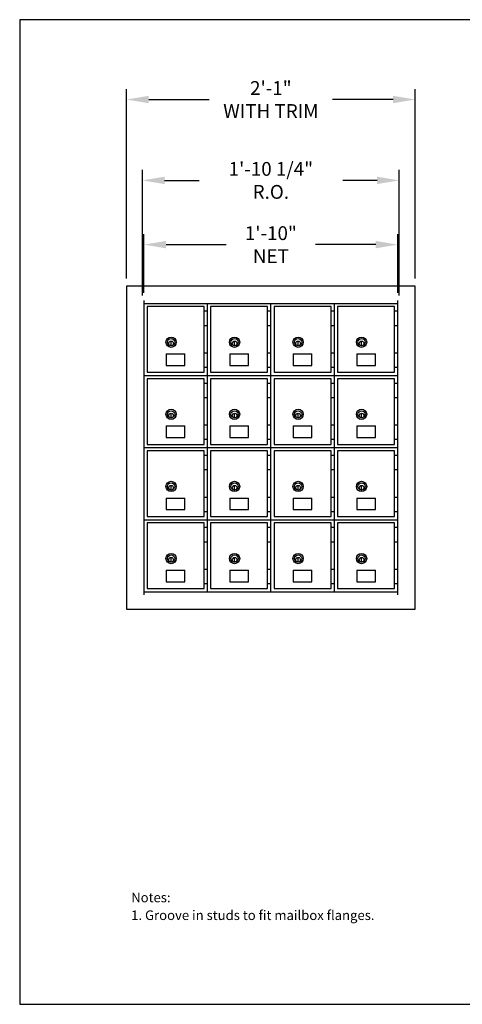
# Model space of a CAD drawing. Units: inches. Extents: x 9.4 to 19.9, y 4.6 to 12.6.
# Drawn here: x 9.4 to 13, y 4.6 to 12.6 of the extents above; entities that cross this region are included whole.
import ezdxf

# ---------------------------------------------------------------- set-up
doc = ezdxf.new("R2010")
doc.units = ezdxf.units.IN
doc.header["$MEASUREMENT"] = 0
for name, color, linetype in [('box', 7, 'Continuous'), ('DIM', 1, 'Continuous'), ('TEXT', 7, 'Continuous'), ('Title Block', 7, 'Continuous')]:
    doc.layers.add(name, color=color, linetype=linetype)
doc.styles.add('Roman', font='romans')
doc.dimstyles.get("Standard").update_dxf_attribs({"dimtxt": 0.112, "dimasz": 0.18, "dimexe": 0.0848, "dimexo": 0.0625, "dimgap": 0.09, "dimtad": 0, "dimtih": 1, "dimtoh": 1, "dimdec": 4, "dimzin": 0, "dimdsep": 46, "dimlunit": 4, "dimtxsty": 'Roman', "dimcen": 0.09, "dimclrd": 1, "dimclre": 1, "dimclrt": 1, "dimadec": 0, "dimazin": 0, "dimtfac": 1, "dimtdec": 4, "dimtofl": 0, "dimtmove": 0, "dimatfit": 3, "dimfxl": 0, "dimfrac": 2, "dimtolj": 1, "dimtzin": 0, "dimlwd": -1, "dimlwe": -1, "dimarcsym": 0})

# ---------------------------------------------------------------- blocks, each defined once
blk = doc.blocks.new('*D32')
at = {"layer": 'Defpoints', "color": 0}
for p in [(12.4917, 10.7451), (10.4292, 10.2914), (12.4917, 10.2914)]:
    blk.add_point(p, dxfattribs=at)
at = {"layer": 'DIM', "color": 1}
for p, q in [((10.4292, 10.3539), (10.4292, 10.8299)), ((12.4917, 10.3539), (12.4917, 10.8299)), ((10.6092, 10.7451), (11.0984, 10.7451)), ((12.3117, 10.7451), (11.8224, 10.7451))]:
    blk.add_line(p, q, dxfattribs=at)
for points in [[(10.6092, 10.7751), (10.6092, 10.7151), (10.4292, 10.7451)], [(12.3117, 10.7751), (12.3117, 10.7151), (12.4917, 10.7451)]]:
    blk.add_solid(points, dxfattribs=at)
at = {"layer": 'DIM', "color": 1, "insert": (11.4604, 10.7451), "char_height": 0.112, "attachment_point": 5, "style": 'Roman'}
blk.add_mtext('\\A1;1\'-10"\\PNET', dxfattribs=at)
blk = doc.blocks.new('*D33')
at = {"layer": 'Defpoints', "color": 0}
for p in [(12.5034, 11.267), (10.4175, 10.268), (12.5034, 10.268)]:
    blk.add_point(p, dxfattribs=at)
at = {"layer": 'DIM', "color": 1}
for p, q in [((10.4175, 10.3305), (10.4175, 11.3518)), ((12.5034, 10.3305), (12.5034, 11.3518)), ((10.5975, 11.267), (10.8771, 11.267)), ((12.3234, 11.267), (12.0438, 11.267))]:
    blk.add_line(p, q, dxfattribs=at)
for points in [[(10.5975, 11.297), (10.5975, 11.237), (10.4175, 11.267)], [(12.3234, 11.297), (12.3234, 11.237), (12.5034, 11.267)]]:
    blk.add_solid(points, dxfattribs=at)
at = {"layer": 'DIM', "color": 1, "insert": (11.4604, 11.267), "char_height": 0.112, "attachment_point": 5, "style": 'Roman'}
blk.add_mtext('\\A1;1\'-10 1/4"\\PR.O.', dxfattribs=at)
blk = doc.blocks.new('*D34')
at = {"layer": 'Defpoints', "color": 0}
for p in [(12.6323, 11.924), (10.2885, 10.4086), (12.6323, 10.4086)]:
    blk.add_point(p, dxfattribs=at)
at = {"layer": 'DIM', "color": 1}
for p, q in [((10.2885, 10.4711), (10.2885, 12.0088)), ((12.6323, 10.4711), (12.6323, 12.0088)), ((10.4685, 11.924), (10.9598, 11.924)), ((12.4523, 11.924), (11.9611, 11.924))]:
    blk.add_line(p, q, dxfattribs=at)
for points in [[(10.4685, 11.954), (10.4685, 11.894), (10.2885, 11.924)], [(12.4523, 11.954), (12.4523, 11.894), (12.6323, 11.924)]]:
    blk.add_solid(points, dxfattribs=at)
at = {"layer": 'DIM', "color": 1, "insert": (11.4604, 11.924), "char_height": 0.112, "attachment_point": 5, "style": 'Roman'}
blk.add_mtext('\\A1;2\'-1"\\PWITH TRIM', dxfattribs=at)

msp = doc.modelspace()

# ---------------------------------------------------------------- linework, layer by layer
at = {"layer": 'box'}
for p, q in [((10.28855, 10.40861), (10.28855, 7.78361)), ((12.6323, 10.40861), (10.28855, 10.40861)), ((12.6323, 7.78361), (12.6323, 10.40861)), ((10.42917, 10.29142), (10.42917, 7.90079)), ((10.42917, 10.26798), (12.49167, 10.26798)), ((10.45554, 10.24161), (10.45554, 9.70841)), ((10.91843, 10.24161), (10.45554, 10.24161)), ((10.91843, 9.70841), (10.91843, 10.24161)), ((10.9448, 7.92423), (10.9448, 10.26798)), ((11.43405, 10.24161), (10.97116, 10.24161)), ((10.97116, 10.24161), (10.97116, 9.70841)), ((11.43405, 9.70841), (11.43405, 10.24161)), ((11.46042, 7.92423), (11.46042, 10.26798)), ((11.48679, 10.24161), (11.48679, 9.70841)), ((11.94968, 10.24161), (11.48679, 10.24161)), ((11.94968, 9.70841), (11.94968, 10.24161)), ((11.97605, 7.92423), (11.97605, 10.26798)), ((12.00241, 10.24161), (12.00241, 9.70841)), ((12.4653, 10.24161), (12.00241, 10.24161)), ((12.4653, 9.70841), (12.4653, 10.24161)), ((12.49167, 7.90079), (12.49167, 10.29142)), ((10.9448, 10.20353), (10.91843, 10.20353)), ((11.46042, 10.20353), (11.43405, 10.20353)), ((11.97605, 10.20353), (11.94968, 10.20353)), ((12.49167, 10.20353), (12.4653, 10.20353)), ((10.9448, 10.08634), (10.91843, 10.08634)), ((11.46042, 10.08634), (11.43405, 10.08634)), ((11.97605, 10.08634), (11.94968, 10.08634)), ((12.49167, 10.08634), (12.4653, 10.08634)), ((10.65036, 9.92301), (10.65036, 9.95231)), ((11.16599, 9.92301), (11.16599, 9.95231)), ((11.68161, 9.92301), (11.68161, 9.95231)), ((12.19724, 9.92301), (12.19724, 9.95231)), ((10.61081, 9.85782), (10.61081, 9.76407)), ((10.61081, 9.85782), (10.76316, 9.85782)), ((10.76316, 9.76407), (10.76316, 9.85782)), ((10.9448, 9.86368), (10.91843, 9.86368)), ((11.12644, 9.85782), (11.27878, 9.85782)), ((11.12644, 9.85782), (11.12644, 9.76407)), ((11.27878, 9.76407), (11.27878, 9.85782)), ((11.46042, 9.86368), (11.43405, 9.86368)), ((11.64206, 9.85782), (11.79441, 9.85782)), ((11.64206, 9.85782), (11.64206, 9.76407)), ((11.79441, 9.76407), (11.79441, 9.85782)), ((11.97605, 9.86368), (11.94968, 9.86368)), ((12.15769, 9.85782), (12.31003, 9.85782)), ((12.15769, 9.85782), (12.15769, 9.76407)), ((12.31003, 9.76407), (12.31003, 9.85782)), ((12.49167, 9.86368), (12.4653, 9.86368)), ((10.61081, 9.76407), (10.76316, 9.76407)), ((11.12644, 9.76407), (11.27878, 9.76407)), ((11.64206, 9.76407), (11.79441, 9.76407)), ((12.15769, 9.76407), (12.31003, 9.76407)), ((10.42917, 9.68204), (12.49167, 9.68204)), ((10.45554, 9.70841), (10.91843, 9.70841)), ((10.9448, 9.7465), (10.91843, 9.7465)), ((10.97116, 9.70841), (11.43405, 9.70841)), ((11.46042, 9.7465), (11.43405, 9.7465)), ((11.48679, 9.70841), (11.94968, 9.70841)), ((11.97605, 9.7465), (11.94968, 9.7465)), ((12.00241, 9.70841), (12.4653, 9.70841)), ((12.49167, 9.7465), (12.4653, 9.7465)), ((10.45554, 9.65568), (10.45554, 9.12247)), ((10.91843, 9.65568), (10.45554, 9.65568)), ((10.91843, 9.12247), (10.91843, 9.65568)), ((10.9448, 9.61759), (10.91843, 9.61759)), ((11.43405, 9.65568), (10.97116, 9.65568)), ((10.97116, 9.65568), (10.97116, 9.12247)), ((11.43405, 9.12247), (11.43405, 9.65568)), ((11.46042, 9.61759), (11.43405, 9.61759)), ((11.48679, 9.65568), (11.48679, 9.12247)), ((11.94968, 9.65568), (11.48679, 9.65568)), ((11.94968, 9.12247), (11.94968, 9.65568)), ((11.97605, 9.61759), (11.94968, 9.61759)), ((12.4653, 9.65568), (12.00241, 9.65568)), ((12.00241, 9.65568), (12.00241, 9.12247)), ((12.4653, 9.12247), (12.4653, 9.65568)), ((12.49167, 9.61759), (12.4653, 9.61759)), ((10.9448, 9.5004), (10.91843, 9.5004)), ((11.46042, 9.5004), (11.43405, 9.5004)), ((11.97605, 9.5004), (11.94968, 9.5004)), ((12.49167, 9.5004), (12.4653, 9.5004)), ((10.65036, 9.33707), (10.65036, 9.36637)), ((11.16599, 9.33707), (11.16599, 9.36637)), ((11.68161, 9.33707), (11.68161, 9.36637)), ((12.19724, 9.33707), (12.19724, 9.36637)), ((10.61081, 9.27189), (10.61081, 9.17814)), ((10.61081, 9.27189), (10.76316, 9.27189)), ((10.76316, 9.17814), (10.76316, 9.27189)), ((10.9448, 9.27775), (10.91843, 9.27775)), ((11.12644, 9.27189), (11.27878, 9.27189)), ((11.12644, 9.27189), (11.12644, 9.17814)), ((11.27878, 9.17814), (11.27878, 9.27189)), ((11.46042, 9.27775), (11.43405, 9.27775)), ((11.64206, 9.27189), (11.64206, 9.17814)), ((11.64206, 9.27189), (11.79441, 9.27189)), ((11.79441, 9.17814), (11.79441, 9.27189)), ((11.97605, 9.27775), (11.94968, 9.27775)), ((12.15769, 9.27189), (12.15769, 9.17814)), ((12.15769, 9.27189), (12.31003, 9.27189)), ((12.31003, 9.17814), (12.31003, 9.27189)), ((12.49167, 9.27775), (12.4653, 9.27775)), ((10.45554, 9.12247), (10.91843, 9.12247)), ((10.61081, 9.17814), (10.76316, 9.17814)), ((10.9448, 9.16056), (10.91843, 9.16056)), ((10.97116, 9.12247), (11.43405, 9.12247)), ((11.12644, 9.17814), (11.27878, 9.17814)), ((11.46042, 9.16056), (11.43405, 9.16056)), ((11.48679, 9.12247), (11.94968, 9.12247)), ((11.64206, 9.17814), (11.79441, 9.17814)), ((11.97605, 9.16056), (11.94968, 9.16056)), ((12.00241, 9.12247), (12.4653, 9.12247)), ((12.15769, 9.17814), (12.31003, 9.17814)), ((12.49167, 9.16056), (12.4653, 9.16056)), ((10.42917, 9.09611), (12.49167, 9.09611)), ((10.45554, 9.06974), (10.45554, 8.53654)), ((10.91843, 9.06974), (10.45554, 9.06974)), ((10.91843, 8.53654), (10.91843, 9.06974)), ((10.97116, 9.06974), (10.97116, 8.53654)), ((11.43405, 9.06974), (10.97116, 9.06974)), ((11.43405, 8.53654), (11.43405, 9.06974)), ((11.48679, 9.06974), (11.48679, 8.53654)), ((11.94968, 9.06974), (11.48679, 9.06974)), ((11.94968, 8.53654), (11.94968, 9.06974)), ((12.00241, 9.06974), (12.00241, 8.53654)), ((12.4653, 9.06974), (12.00241, 9.06974)), ((12.4653, 8.53654), (12.4653, 9.06974)), ((10.9448, 9.03165), (10.91843, 9.03165)), ((11.46042, 9.03165), (11.43405, 9.03165)), ((11.97605, 9.03165), (11.94968, 9.03165)), ((12.49167, 9.03165), (12.4653, 9.03165)), ((10.9448, 8.91446), (10.91843, 8.91446)), ((11.46042, 8.91446), (11.43405, 8.91446)), ((11.97605, 8.91446), (11.94968, 8.91446)), ((12.49167, 8.91446), (12.4653, 8.91446)), ((10.65036, 8.75113), (10.65036, 8.78043)), ((11.16599, 8.75113), (11.16599, 8.78043)), ((11.68161, 8.75113), (11.68161, 8.78043)), ((12.19724, 8.75113), (12.19724, 8.78043)), ((10.61081, 8.68595), (10.61081, 8.5922)), ((10.61081, 8.68595), (10.76316, 8.68595)), ((10.76316, 8.5922), (10.76316, 8.68595)), ((10.9448, 8.69181), (10.91843, 8.69181)), ((11.12644, 8.68595), (11.27878, 8.68595)), ((11.12644, 8.68595), (11.12644, 8.5922)), ((11.27878, 8.5922), (11.27878, 8.68595)), ((11.46042, 8.69181), (11.43405, 8.69181)), ((11.64206, 8.68595), (11.79441, 8.68595)), ((11.64206, 8.68595), (11.64206, 8.5922)), ((11.79441, 8.5922), (11.79441, 8.68595)), ((11.97605, 8.69181), (11.94968, 8.69181)), ((12.15769, 8.68595), (12.31003, 8.68595)), ((12.15769, 8.68595), (12.15769, 8.5922)), ((12.31003, 8.5922), (12.31003, 8.68595)), ((12.49167, 8.69181), (12.4653, 8.69181)), ((10.61081, 8.5922), (10.76316, 8.5922)), ((10.9448, 8.57462), (10.91843, 8.57462)), ((11.12644, 8.5922), (11.27878, 8.5922)), ((11.46042, 8.57462), (11.43405, 8.57462)), ((11.64206, 8.5922), (11.79441, 8.5922)), ((11.97605, 8.57462), (11.94968, 8.57462)), ((12.15769, 8.5922), (12.31003, 8.5922)), ((12.49167, 8.57462), (12.4653, 8.57462)), ((10.42917, 8.51017), (12.49167, 8.51017)), ((10.45554, 8.53654), (10.91843, 8.53654)), ((10.91843, 8.4838), (10.45554, 8.4838)), ((10.45554, 8.4838), (10.45554, 7.9506)), ((10.91843, 7.9506), (10.91843, 8.4838)), ((10.97116, 8.53654), (11.43405, 8.53654)), ((11.43405, 8.4838), (10.97116, 8.4838)), ((10.97116, 8.4838), (10.97116, 7.9506)), ((11.43405, 7.9506), (11.43405, 8.4838)), ((11.48679, 8.53654), (11.94968, 8.53654)), ((11.94968, 8.4838), (11.48679, 8.4838)), ((11.48679, 8.4838), (11.48679, 7.9506)), ((11.94968, 7.9506), (11.94968, 8.4838)), ((12.00241, 8.53654), (12.4653, 8.53654)), ((12.4653, 8.4838), (12.00241, 8.4838)), ((12.00241, 8.4838), (12.00241, 7.9506)), ((12.4653, 7.9506), (12.4653, 8.4838)), ((10.9448, 8.44571), (10.91843, 8.44571)), ((11.46042, 8.44571), (11.43405, 8.44571)), ((11.97605, 8.44571), (11.94968, 8.44571)), ((12.49167, 8.44571), (12.4653, 8.44571)), ((10.9448, 8.32853), (10.91843, 8.32853)), ((11.46042, 8.32853), (11.43405, 8.32853)), ((11.97605, 8.32853), (11.94968, 8.32853)), ((12.49167, 8.32853), (12.4653, 8.32853)), ((10.65036, 8.1652), (10.65036, 8.19449)), ((11.16599, 8.1652), (11.16599, 8.19449)), ((11.68161, 8.1652), (11.68161, 8.19449)), ((12.19724, 8.1652), (12.19724, 8.19449)), ((10.61081, 8.10001), (10.61081, 8.00626)), ((10.61081, 8.10001), (10.76316, 8.10001)), ((10.76316, 8.00626), (10.76316, 8.10001)), ((10.9448, 8.10587), (10.91843, 8.10587)), ((11.12644, 8.10001), (11.27878, 8.10001)), ((11.12644, 8.10001), (11.12644, 8.00626)), ((11.27878, 8.00626), (11.27878, 8.10001)), ((11.46042, 8.10587), (11.43405, 8.10587)), ((11.64206, 8.10001), (11.79441, 8.10001)), ((11.64206, 8.10001), (11.64206, 8.00626)), ((11.79441, 8.00626), (11.79441, 8.10001)), ((11.97605, 8.10587), (11.94968, 8.10587)), ((12.15769, 8.10001), (12.31003, 8.10001)), ((12.15769, 8.10001), (12.15769, 8.00626)), ((12.31003, 8.00626), (12.31003, 8.10001)), ((12.49167, 8.10587), (12.4653, 8.10587)), ((10.61081, 8.00626), (10.76316, 8.00626)), ((11.12644, 8.00626), (11.27878, 8.00626)), ((11.64206, 8.00626), (11.79441, 8.00626)), ((12.15769, 8.00626), (12.31003, 8.00626)), ((10.42917, 7.92423), (12.49167, 7.92423)), ((10.45554, 7.9506), (10.91843, 7.9506)), ((10.9448, 7.98868), (10.91843, 7.98868)), ((10.97116, 7.9506), (11.43405, 7.9506)), ((11.46042, 7.98868), (11.43405, 7.98868)), ((11.48679, 7.9506), (11.94968, 7.9506)), ((11.97605, 7.98868), (11.94968, 7.98868)), ((12.00241, 7.9506), (12.4653, 7.9506)), ((12.49167, 7.98868), (12.4653, 7.98868)), ((10.28855, 7.78361), (12.6323, 7.78361))]:
    msp.add_line(p, q, dxfattribs=at)
for centre, radius in [((10.65036, 9.95231), 0.04175), ((10.65036, 9.95231), 0.0293), ((10.65036, 9.94205), 0.01904), ((11.16599, 9.95231), 0.04175), ((11.16599, 9.95231), 0.0293), ((11.16599, 9.94205), 0.01904), ((11.68161, 9.95231), 0.04175), ((11.68161, 9.95231), 0.0293), ((11.68161, 9.94205), 0.01904), ((12.19724, 9.95231), 0.04175), ((12.19724, 9.95231), 0.0293), ((12.19724, 9.94205), 0.01904), ((10.65036, 9.36637), 0.04175), ((10.65036, 9.36637), 0.0293), ((10.65036, 9.35612), 0.01904), ((11.16599, 9.36637), 0.04175), ((11.16599, 9.36637), 0.0293), ((11.16599, 9.35612), 0.01904), ((11.68161, 9.36637), 0.04175), ((11.68161, 9.36637), 0.0293), ((11.68161, 9.35612), 0.01904), ((12.19724, 9.36637), 0.04175), ((12.19724, 9.36637), 0.0293), ((12.19724, 9.35612), 0.01904), ((10.65036, 8.78043), 0.04175), ((10.65036, 8.78043), 0.0293), ((11.16599, 8.78043), 0.04175), ((11.16599, 8.78043), 0.0293), ((11.68161, 8.78043), 0.04175), ((11.68161, 8.78043), 0.0293), ((12.19724, 8.78043), 0.04175), ((12.19724, 8.78043), 0.0293), ((10.65036, 8.77018), 0.01904), ((11.16599, 8.77018), 0.01904), ((11.68161, 8.77018), 0.01904), ((12.19724, 8.77018), 0.01904), ((10.65036, 8.19449), 0.04175), ((10.65036, 8.19449), 0.0293), ((10.65036, 8.18424), 0.01904), ((11.16599, 8.19449), 0.04175), ((11.16599, 8.19449), 0.0293), ((11.16599, 8.18424), 0.01904), ((11.68161, 8.19449), 0.04175), ((11.68161, 8.19449), 0.0293), ((11.68161, 8.18424), 0.01904), ((12.19724, 8.19449), 0.04175), ((12.19724, 8.19449), 0.0293), ((12.19724, 8.18424), 0.01904)]:
    msp.add_circle(centre, radius, dxfattribs=at)
at = {"layer": 'Title Block'}
for p, q in [((19.921, 12.57275), (9.421, 12.57275)), ((9.421, 12.57275), (9.421, 4.57275)), ((9.421, 4.57275), (19.921, 4.57275))]:
    msp.add_line(p, q, dxfattribs=at)

# ---------------------------------------------------------------- texts
at = {"layer": 'TEXT', "style": 'Roman'}
for s, p in [('Notes:', (10.32634, 5.4016)), ('1. Groove in studs to fit mailbox flanges.', (10.32634, 5.25753))]:
    msp.add_text(s, height=0.078, dxfattribs=at).set_placement(p)

# ---------------------------------------------------------------- dimensions: what is measured, and where the dimension line sits
at = {"layer": 'DIM'}
for base, p1, p2, text, picture, middle in [((12.6323, 11.92401), (10.28855, 10.40861), (12.6323, 10.40861), '2\'-1"\\PWITH TRIM', '*D34', (11.46042, 11.92401)), ((12.50339, 11.26704), (10.41745, 10.26798), (12.50339, 10.26798), '1\'-10 1/4"\\PR.O.', '*D33', (11.46042, 11.26704)), ((12.49167, 10.74506), (10.42917, 10.29142), (12.49167, 10.29142), '1\'-10"\\PNET', '*D32', (11.46042, 10.74506))]:
    dim = msp.add_linear_dim(base=base, p1=p1, p2=p2, text=text, dimstyle='Standard', dxfattribs=at)
    dim.commit()
    dim.dimension.update_dxf_attribs({"geometry": picture, "text_midpoint": middle, "dimtype": 160})

doc.saveas('drawing.dxf')
